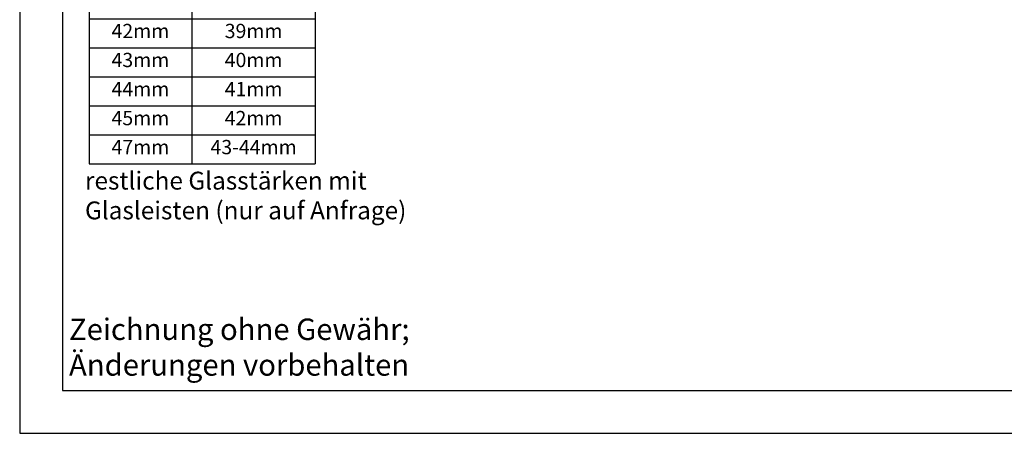
# Model space of a CAD drawing. Units: millimetres. Extents: x -16 to 694, y -26 to 271.
# Drawn here: x 234 to 372, y -26 to 32 of the extents above; entities that cross this region are included whole.
import ezdxf

# ---------------------------------------------------------------- set-up
doc = ezdxf.new("R2010")
doc.units = ezdxf.units.MM
doc.header["$LTSCALE"] = 10
doc.styles.add('RomanS', font='romans.shx', dxfattribs={"width": 0.7})

# ---------------------------------------------------------------- blocks, each defined once
blk = doc.blocks.new('*T61')
at = {"color": 0, "linetype": 'ByBlock', "lineweight": -2}
for p, q in [((0, 0), (31.66, 0)), ((0, 0), (0, -45.4)), ((14.39, 0), (14.39, -45.4)), ((31.66, 0), (31.66, -45.4)), ((0, -4.73), (31.66, -4.73)), ((0, -8.8), (31.66, -8.8)), ((0, -12.87), (31.66, -12.87)), ((0, -16.93), (31.66, -16.93)), ((0, -21), (31.66, -21)), ((0, -25.07), (31.66, -25.07)), ((0, -29.13), (31.66, -29.13)), ((0, -33.2), (31.66, -33.2)), ((0, -37.27), (31.66, -37.27)), ((0, -41.33), (31.66, -41.33)), ((0, -45.4), (31.66, -45.4))]:
    blk.add_line(p, q, dxfattribs=at)
at = {"char_height": 2, "attachment_point": 2, "style": 'RomanS'}
for s, insert, width in [('{\\fArial|b1|i0|c0|p34;Glasfalz}', (7.19, -0.7), 11.3898), ('{\\fArial|b1|i0|c0|p34;Glasstärke}', (23.03, -0.7), 14.2714), ('37mm', (7.19, -5.43), 11.3898), ('34mm', (23.03, -5.43), 14.2714), ('38mm', (7.19, -9.5), 11.3898), ('35mm', (23.03, -9.5), 14.2714), ('39mm', (7.19, -13.57), 11.3898), ('36mm', (23.03, -13.57), 14.2714), ('40mm', (7.19, -17.63), 11.3898), ('37mm', (23.03, -17.63), 14.2714), ('41mm', (7.19, -21.7), 11.3898), ('38mm', (23.03, -21.7), 14.2714), ('42mm', (7.19, -25.77), 11.3898), ('39mm', (23.03, -25.77), 14.2714), ('43mm', (7.19, -29.83), 11.3898), ('40mm', (23.03, -29.83), 14.2714), ('44mm', (7.19, -33.9), 11.3898), ('41mm', (23.03, -33.9), 14.2714), ('45mm', (7.19, -37.97), 11.3898), ('42mm', (23.03, -37.97), 14.2714), ('47mm', (7.19, -42.03), 11.3898), ('43-44mm', (23.03, -42.03), 14.2714)]:
    blk.add_mtext(s, dxfattribs=dict(at, insert=insert, width=width))

msp = doc.modelspace()

# ---------------------------------------------------------------- linework, layer by layer
for p, q in [((240.475, 264.716), (240.475, -20.284)), ((240.475, -20.284), (438.475, -20.284))]:
    msp.add_line(p, q)
msp.add_lwpolyline([(234.475, -26.284), (444.475, -26.284), (444.475, 270.716), (234.475, 270.716)], close=True)

# ---------------------------------------------------------------- block references
msp.add_blockref('*T61', (244.18, 56.842))

# ---------------------------------------------------------------- texts
at = {"attachment_point": 1}
for s, insert, char_height, width in [('{\\fArial|b1|i0|c0|p34;restliche Glasstärken mit Glasleisten (nur auf Anfrage)}', (243.616, 10.36), 2.5, 48.158), ('{\\fArial|b0|i0|c0|p34;Zeichnung ohne Gewähr; \\PÄnderungen vorbehalten}', (241.379, -10.208), 3, 98.32818)]:
    msp.add_mtext(s, dxfattribs=dict(at, insert=insert, char_height=char_height, width=width))

doc.saveas('drawing.dxf')
